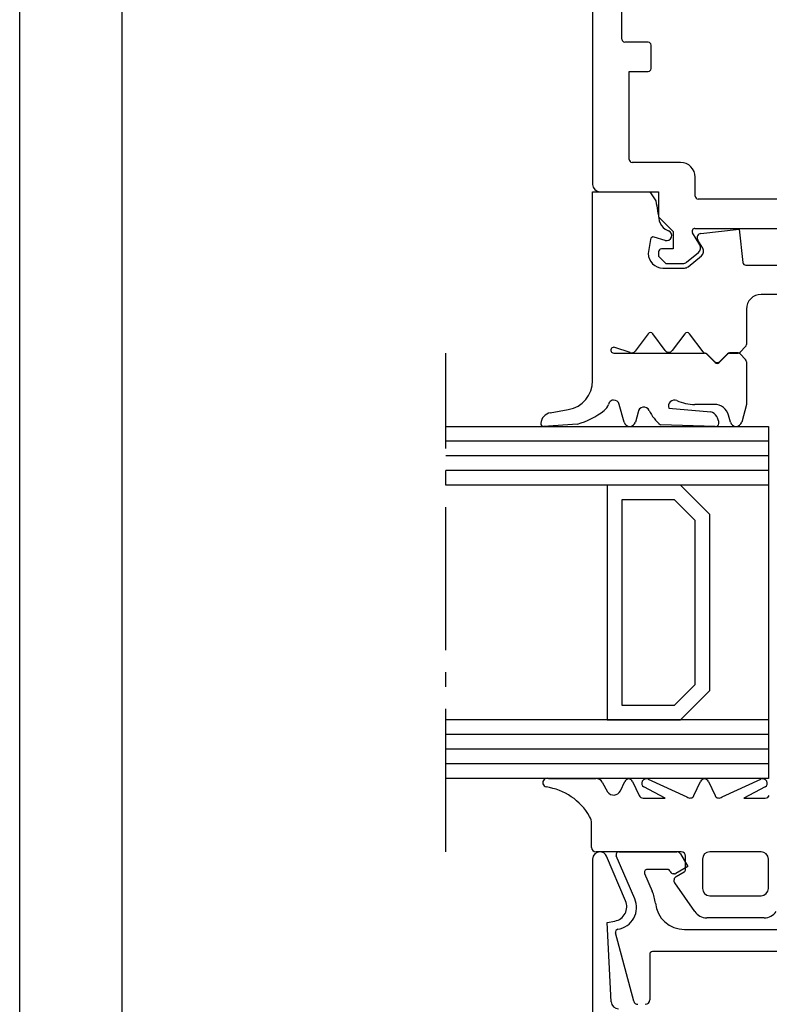
# Model space of a CAD drawing. Extents: x 1417 to 9353, y 7585 to 16059.
# Drawn here: x 8836 to 8887, y 15369 to 15436 of the extents above; entities that cross this region are included whole.
import ezdxf

# ---------------------------------------------------------------- set-up
doc = ezdxf.new("R2010")
doc.units = 0
doc.header["$MEASUREMENT"] = 0
doc.linetypes.add('AM_DIN_G_W050', pattern=[13.75, 9.75, -1.5, 1, -1.5])
doc.layers.get('0').update_dxf_attribs({"linetype": 'CONTINUOUS'})

msp = doc.modelspace()

# ---------------------------------------------------------------- linework, layer by layer
for p, q in [((8842.792272913424, 15311.44765171588), (8842.792272860856, 15898.14686153602)), ((8874.862677144793, 15473.83032370235), (8874.862677144793, 15424.83032370235)), ((8835.792273076817, 15312.94759775818), (8835.792272116127, 15459.44759892558)), ((8876.86300445943, 15434.73032370235), (8876.86300445943, 15448.63032370235)), ((8878.66300445943, 15434.53032370235), (8877.063004459429, 15434.53032370235)), ((8878.86300445943, 15432.73032370235), (8878.86300445943, 15434.33032370235)), ((8877.36300445943, 15426.53032370235), (8877.36300445943, 15432.53032370235)), ((8877.36300445943, 15432.53032370235), (8878.66300445943, 15432.53032370235)), ((8880.862677144793, 15426.33032370235), (8877.563004459429, 15426.33032370235)), ((8881.862677144793, 15424.03032370235), (8881.862677144793, 15425.33032370235)), ((8874.862677144793, 15411.44682910267), (8874.862677144793, 15424.33032524347)), ((8874.862677144793, 15424.33032524347), (8878.768878233726, 15424.33032524347)), ((8875.362677144793, 15424.33032370235), (8879.362677144793, 15424.33032370235)), ((8878.768878233726, 15424.33032524347), (8879.184142199854, 15423.71094896755)), ((8879.362677144793, 15424.33032370235), (8879.362677144793, 15422.63032370235)), ((8895.412677144792, 15423.83032370235), (8882.062677144793, 15423.83032370235)), ((8879.362677144793, 15422.63032370235), (8880.362677144793, 15421.63032370235)), ((8879.828084237062, 15421.78344043292), (8880.03503376891, 15421.67749596769)), ((8880.362677144793, 15421.63032370235), (8880.362677144793, 15420.43032370235)), ((8882.17899828601, 15420.70732947299), (8881.67742325686, 15421.52582553053)), ((8881.847951289732, 15421.83032524347), (8889.362677144793, 15421.83032524347)), ((8882.259530542899, 15421.48992004021), (8884.863163150723, 15421.78032678459)), ((8884.863163150723, 15421.78032678459), (8885.116599064524, 15419.50815500505)), ((8878.812230597323, 15421.08424926828), (8878.662839150722, 15420.13032524347)), ((8879.81097976059, 15421.01466942174), (8879.067397516046, 15421.24086261046)), ((8882.376431387995, 15420.48110788596), (8882.036993987076, 15421.03501938132)), ((8879.362677144793, 15420.23032370235), (8879.362677144793, 15419.93032370235)), ((8880.362677144793, 15420.43032370235), (8879.562677144793, 15420.43032370235)), ((8881.273425421796, 15419.52056664472), (8882.091024351694, 15420.18857298947)), ((8879.362677144793, 15419.93032370235), (8879.862677144793, 15419.43032370235)), ((8879.862677144793, 15419.43032370235), (8881.02034329037, 15419.43032370235)), ((8881.380560142701, 15419.22056818584), (8882.288457453677, 15419.96235140244)), ((8879.662839150722, 15419.13032524347), (8881.127478011276, 15419.13032524347)), ((8885.315366457507, 15419.33032533404), (8889.32284726432, 15419.33032533404)), ((8889.322847236373, 15417.33032530307), (8886.36267712466, 15417.33032524347)), ((8885.362677144793, 15416.33032524347), (8885.362677144793, 15413.91316795595)), ((8878.652677144793, 15414.65032524347), (8877.766104337617, 15413.46822816724)), ((8879.822677144793, 15413.51699191014), (8878.972677144793, 15414.65032524347)), ((8881.152677144793, 15414.65032524347), (8880.302677144793, 15413.51699191014)), ((8882.404014987853, 15413.40854145273), (8881.472677144793, 15414.65032524347)), ((8876.312677144793, 15413.33032524347), (8882.496991719843, 15413.33032524347)), ((8877.430104337616, 15413.36400290446), (8876.376677144794, 15413.71980875199)), ((8884.789834432318, 15413.34032524347), (8884.209073247861, 15413.34032524347)), ((8884.228362569742, 15413.33032524347), (8884.779834432318, 15413.33032524347)), ((8885.30409850103, 15413.77174659971), (8884.931255788557, 15413.39890388723)), ((8882.638413076082, 15413.27174659971), (8883.221255788556, 15412.68890388723)), ((8883.185900449496, 15412.75354854817), (8882.667702397963, 15413.27174659971)), ((8883.504098501031, 15412.68890388723), (8884.086941213505, 15413.27174659971)), ((8884.067651891624, 15413.28174659971), (8883.53945384009, 15412.75354854817)), ((8884.921255788555, 15413.27174659971), (8885.30409850103, 15412.88890388723)), ((8885.362677144793, 15412.747482531), (8885.362677144793, 15410.09842772297)), ((8876.00709382357, 15409.96733559537), (8875.953260364473, 15409.83111869399)), ((8885.362677144793, 15410.09842772297), (8885.362677144793, 15409.83047853054)), ((8871.984653337327, 15409.25969906296), (8873.212242932736, 15409.47761510722)), ((8877.012949859782, 15408.62679762543), (8876.689520373784, 15409.83385286435)), ((8877.965705596991, 15409.29862310324), (8877.785690520814, 15408.62679762543)), ((8880.074034715646, 15409.57812902802), (8882.921979961795, 15409.32552988379)), ((8883.177558871548, 15409.83047853054), (8881.84030954006, 15409.83047853054)), ((8885.362677144793, 15409.83047853054), (8885.04015185067, 15408.62679762543)), ((8884.26741118964, 15408.62679762543), (8884.143484695935, 15409.08929758274)), ((8864.862677144793, 15408.33032524347), (8886.862677144793, 15408.33032524347)), ((8873.834275600617, 15408.4939827912), (8871.527276088134, 15408.33032524347)), ((8883.229813154992, 15408.33383387048), (8879.500023425036, 15408.43075294565)), ((8886.862677144793, 15408.33032524347), (8886.862677144793, 15384.33032524347)), ((8886.862677144793, 15404.33032524347), (8864.862677144793, 15404.33032524347)), ((8880.86268848454, 15404.33032524347), (8875.86268848454, 15404.33032524347)), ((8875.86268848454, 15404.33032524347), (8875.86268848454, 15388.33032524347)), ((8882.86268848454, 15402.33032524347), (8880.86268848454, 15404.33032524347)), ((8880.448474922166, 15403.33032524347), (8876.86268848454, 15403.33032524347)), ((8876.86268848454, 15403.33032524347), (8876.86268848454, 15389.33032524347)), ((8881.86268848454, 15401.9161116811), (8880.448474922166, 15403.33032524347)), ((8881.86268848454, 15390.74453880584), (8881.86268848454, 15401.9161116811)), ((8882.86268848454, 15390.33032524347), (8882.86268848454, 15402.33032524347)), ((8880.448474922166, 15389.33032524347), (8881.86268848454, 15390.74453880584)), ((8880.86268848454, 15388.33032524347), (8882.86268848454, 15390.33032524347)), ((8876.86268848454, 15389.33032524347), (8880.448474922166, 15389.33032524347)), ((8886.862677144793, 15388.33032524347), (8864.862677144793, 15388.33032524347)), ((8875.86268848454, 15388.33032524347), (8880.86268848454, 15388.33032524347)), ((8886.862677144793, 15384.33032524347), (8864.862677144793, 15384.33032524347)), ((8871.853896664075, 15384.3303452441), (8875.084966529434, 15384.3303452441)), ((8875.5206112609, 15384.07572997865), (8875.893048260423, 15383.4145225203)), ((8876.75914926855, 15383.48512593), (8877.055382531726, 15384.12040021297)), ((8877.599167203949, 15384.12040021297), (8878.043824643813, 15383.16682925593)), ((8878.650103190894, 15384.27476876463), (8881.299072747861, 15383.08148270009)), ((8881.783097118328, 15383.16682925593), (8882.227754558193, 15384.12040021297)), ((8882.771539230414, 15384.12040021297), (8883.216196670277, 15383.16682925593)), ((8883.700221040745, 15383.08148270009), (8886.349190597713, 15384.27476876463)), ((8879.822383815383, 15382.99361473445), (8878.364007682707, 15383.74801986254)), ((8886.635286105899, 15383.74801986254), (8885.176909973225, 15382.99361473445)), ((8878.315716979923, 15382.99361473445), (8879.822383815383, 15382.99361473445)), ((8885.176909973225, 15382.99361473445), (8886.648175031727, 15382.99361473445)), ((8874.799776644793, 15379.6303452028), (8874.799776644793, 15381.24290325534)), ((8880.912687683776, 15379.33032507108), (8875.09977560581, 15379.3303452028)), ((8876.666279175352, 15379.33037524418), (8880.612121173657, 15379.33037524418)), ((8880.871928712577, 15379.18037538658), (8881.362677144793, 15378.33037524418)), ((8886.362686644792, 15379.33032524418), (8882.862686644792, 15379.33032524418)), ((8874.862677144793, 15378.83037524418), (8874.862677144793, 15364.83037524418)), ((8877.122323368258, 15375.98312303051), (8875.822500256527, 15379.02674913735)), ((8877.740429733054, 15376.12350186076), (8876.482520321295, 15379.05142789745)), ((8881.212686644794, 15378.13032524418), (8881.212686644794, 15379.03032507108)), ((8882.362686644792, 15378.83032524418), (8882.362686644792, 15376.83036524418)), ((8886.862686644792, 15376.83036524418), (8886.862686644792, 15378.83032524418)), ((8878.412967797653, 15377.85142789745), (8878.93486228443, 15376.63665961449)), ((8879.975379310168, 15378.13037524418), (8878.59672665171, 15378.13037524418)), ((8880.443061520376, 15377.83037524418), (8880.362677644793, 15377.83037524418)), ((8881.362677144793, 15378.33037524418), (8880.543061485409, 15377.85717014323)), ((8880.562686644793, 15377.63957751537), (8881.112686644792, 15377.95712016342)), ((8881.833009636644, 15375.25674880783), (8880.466941031507, 15377.20769696333)), ((8882.862686644792, 15376.33036524418), (8886.362686644792, 15376.33036524418)), ((8875.862677144793, 15374.51037524418), (8876.384829765422, 15374.60710497472)), ((8876.138466791028, 15369.10489817799), (8875.862677144793, 15374.51037524418)), ((8886.573211608655, 15374.83032524418), (8882.652161680933, 15374.83032524418)), ((8877.669638381336, 15369.1527295576), (8876.424964630998, 15373.79791696055)), ((8881.136564835135, 15374.03037524418), (8888.313634514301, 15374.03037524418)), ((8888.610651129387, 15372.53037524418), (8878.962677644793, 15372.53037524418)), ((8878.762677644794, 15372.33037524418), (8878.762677644794, 15369.23037524418))]:
    msp.add_line(p, q)
at = {"linetype": 'AM_DIN_G_W050'}
msp.add_line((8864.862677144793, 15379.33032524347), (8864.862677144793, 15413.33032524347), dxfattribs=at)
at = {"color": 1}
for p, q in [((8886.862677144793, 15407.33032524347), (8864.862677144793, 15407.33032524347)), ((8886.862677144793, 15406.33032524347), (8864.862677144793, 15406.33032524347)), ((8886.862677144793, 15405.33032524347), (8864.862677144793, 15405.33032524347)), ((8886.862677144793, 15387.33032524347), (8864.862677144793, 15387.33032524347)), ((8886.862677144793, 15386.33032524347), (8864.862677144793, 15386.33032524347)), ((8886.862677144793, 15385.33032524347), (8864.862677144793, 15385.33032524347))]:
    msp.add_line(p, q, dxfattribs=at)
for centre, radius, start, end in [((8877.06300445943, 15434.73032370235), 0.1999999999998181, 180, 269.9999999996873), ((8878.66300445943, 15434.33032370235), 0.2000000000007276, 0, 90), ((8878.66300445943, 15432.73032370235), 0.2000000000002728, 270, 359.9999999998958), ((8877.56300445943, 15426.53032370235), 0.2000000000002728, 180, 269.9999999996873), ((8880.862677144793, 15425.33032370235), 1, 0, 90), ((8875.362677144793, 15424.83032370235), 0.5, 180, 270), ((8918.994233174742, 15429.88523481228), 40.28604161643888, 188.8159636787537, 190.7689865386749), ((8882.062677144793, 15424.03032370235), 0.2000000000007276, 180.0000000001042, 270), ((8880.384161237806, 15422.61457121038), 1.000000000000014, 194.8782938644636, 236.2150720027312), ((8879.912839154797, 15421.34951963275), 0.3499999999998535, 253.0805585307203, 69.56604349428439), ((8881.847951289732, 15421.63032524347), 0.2000000000004565, 90.00000000020843, 211.4999999998007), ((8882.292786036383, 15421.19176895074), 0.3000000000001469, 96.36441148468353, 211.5000000000231), ((8879.009192147925, 15421.04951963274), 0.1999999999999345, 73.0805585306111, 170.000000000161), ((8881.837942220269, 15420.4983300471), 0.399999999999908, 309.2500000000135, 31.50000000002306), ((8879.662839150722, 15420.13032524347), 1, 180, 270), ((8879.562677144791, 15420.23032370235), 0.2000000000002728, 89.99999999968735, 179.9999999998958), ((8882.035375322252, 15420.27210846007), 0.3999999999993325, 309.2499999998466, 31.49999999993599), ((8881.02034329037, 15419.83032370235), 0.4000000000000909, 270, 309.2500000000135), ((8885.315366457507, 15419.53032533404), 0.2000000000006127, 186.3644114847878, 270), ((8881.127478011276, 15419.53032524347), 0.4000000000000909, 270, 309.2500000000135), ((8886.362677144793, 15416.33032524347), 1, 90.00000115351156, 180), ((8878.812677144793, 15414.53032524347), 0.1999999999998181, 36.8698976458831, 143.1301023541169), ((8881.312677144793, 15414.53032524347), 0.1999999999998181, 36.8698976458831, 143.1301023541169), ((8876.312677144793, 15413.53032524347), 0.2000000000001068, 71.33707511496503, 270), ((8877.526104337616, 15413.64822816724), 0.3000000000007276, 251.3370751151855, 323.1301023541716), ((8880.062677144793, 15413.69699191014), 0.2999999999997272, 216.8698976458831, 323.1301023541169), ((8882.564014987856, 15413.52854145272), 0.2000000000015823, 216.8698976443198, 264.5869615201597), ((8882.496991719843, 15413.13032524347), 0.2000000000002728, 44.9999999999954, 90), ((8882.526281041726, 15413.13032524347), 0.200000000000291, 44.9999999999954, 84.58696152173017), ((8884.209073247861, 15413.14032524347), 0.1999999999989086, 90, 135.0000000000046), ((8884.228362569744, 15413.13032524347), 0.2000000000012557, 90.00000000020843, 135.0000000000783), ((8884.77983443232, 15413.13032524347), 0.2000000000007276, 45.00000000029017, 90.00000000020843), ((8884.789834432318, 15413.54032524347), 0.1999999999996479, 269.9999999996873, 314.9999999998572), ((8885.162677144792, 15413.91316795595), 0.2000000000007276, 314.9999999998572, 359.9999999998958), ((8883.362677144793, 15412.93032524347), 0.2500000000003638, 225.0000000000691, 315.0000000000783), ((8883.362677144793, 15412.83032524347), 0.200000000000291, 224.9999999999954, 315.0000000000046), ((8885.162677144794, 15412.747482531), 0.1999999999999695, 359.9999999998958, 44.9999999999217), ((8872.862677144793, 15411.44682910267), 1.999999999999901, 280.0660241302429, 0), ((8876.287418834252, 15409.80803710732), 0.3224253710698303, 89.8349753005331, 150.3920089678782), ((8876.279023022395, 15411.13041766721), 0.99999999998435, 270.5342604035471, 270.9617867694114), ((8876.302534569759, 15409.72991399671), 0.4007010116329583, 15.03402282027009, 90.96178676993264), ((8880.443885535686, 15409.73047853054), 0.4000000000005963, 65.7503713975539, 202.3878156351505), ((8881.840309540063, 15412.83047853054), 3, 245.7503713974692, 270), ((8872.485327980889, 15413.38457523105), 5.073219302717658, 285.4201871673932, 308.5411173247264), ((8875.02325358456, 15410.19866105797), 0.9999999999992484, 308.5411173247264, 338.4358718733478), ((8878.362307925698, 15409.24659817782), 0.3999999999999941, 26.01037139752666, 172.5268068094418), ((8881.417937837039, 15410.73761321628), 2.999999999999989, 206.0103713975267, 230.2600000020277), ((8882.673902078488, 15408.56496603781), 0.8000000000002426, 357.3017399666085, 71.9349024010794), ((8883.177558871548, 15408.83047853054), 0.9999999999996597, 15.00000042111798, 90), ((8872.124479652506, 15408.47201346478), 0.800000000000745, 100.0660241302428, 174.6991865647011), ((8877.399320190298, 15408.73032524347), 0.3999999999994733, 194.9999999999945, 345.0000000000056), ((8884.653781520155, 15408.73032524347), 0.3999999999994733, 194.9999999999945, 345.0000000000056), ((8871.522543945794, 15408.52593448607), 0.1956664737834995, 174.1371779899769, 271.3858185145554), ((8883.26248779466, 15408.54235386387), 0.2110644918498789, 261.0942928330879, 355.9113904445154), ((8871.772694075107, 15384.04154403298), 0.3000000000001921, 74.29554512700564, 256.6895636054459), ((8875.084966529434, 15383.8303452441), 0.5000000000004547, 29.39116909926014, 90), ((8877.327274867837, 15383.99361473445), 0.2999999999998906, 25.00000000000526, 154.9999999999074), ((8878.51855461367, 15384.00514871376), 0.3000000000001159, 63.99208800486843, 238.9920880047623), ((8882.499646894303, 15383.99361473445), 0.2999999999998906, 25.00000000000526, 154.9999999999074), ((8886.480739174935, 15384.00514871376), 0.3000000000003559, 301.007911995089, 116.007911995219), ((8871.113376880958, 15379.68866227764), 4.103612203212131, 30.05191765797642, 81.73009242856318), ((8876.30599537503, 15383.69643506088), 0.5000000000002741, 214.3207425685952, 334.9999999999074), ((8878.315716979923, 15383.29361473445), 0.3000000000007149, 205.0000000000053, 270), ((8881.511204782217, 15383.29361473445), 0.300000000000115, 225.0000000000691, 334.9999999999947), ((8883.48808900639, 15383.29361473445), 0.3000000000007149, 205.0000000000053, 314.9999999999309), ((8886.648175031725, 15383.29361473445), 0.2999999999992724, 270.0000000002084, 335.0000000001407), ((8873.799776644792, 15381.24290325535), 1.000000000000909, 359.9999999998958, 30.05191765792391), ((8875.099776644794, 15379.6303452028), 0.2999999999997073, 179.9999999998958, 269.9998015688098), ((8875.362677144793, 15378.83037524418), 0.5, 90, 180), ((8875.362677144793, 15378.83037524418), 0.5000000000000945, 23.12558309827774, 90), ((8876.666279175353, 15379.13037524418), 0.200000000000795, 90.00000000020843, 203.2495558267566), ((8880.612121173657, 15379.03037524418), 0.2999999999997272, 30.00003140419334, 90), ((8880.912686644795, 15379.03032507108), 0.2999999999992724, 359.9999999998958, 89.99980156901823), ((8882.862686644792, 15378.83032524418), 0.5, 90, 180), ((8886.362686644792, 15378.83032524418), 0.5, 0, 90), ((8878.59672665171, 15377.93037524418), 0.1999999999998181, 90, 203.2495558268387), ((8879.975379310168, 15377.93037524418), 0.1999999999999125, 14.4775121857083, 90), ((8880.36267764479, 15378.03037524418), 0.2000000000020918, 194.4775121865614, 270.0000000007295), ((8880.443061520376, 15378.03037524418), 0.2000000000017279, 270, 299.9999884324456), ((8881.012686644794, 15378.13032524418), 0.2000000000005134, 300.0000000000005, 359.9999999998958), ((8880.712686644794, 15377.37976989423), 0.3000000000003052, 120.000000000091, 214.999999999992), ((8876.362677801368, 15375.53037501895), 2.799999753794078, 5.979159807316065, 23.27231548359083), ((8882.862686644792, 15376.83036524418), 0.5, 180, 270), ((8886.362686644792, 15376.83036524418), 0.5, 270, 0), ((8876.202677144793, 15375.59037524418), 0.9999999999995827, 280.4951690435663, 23.12558309827774), ((8876.362677644793, 15375.53037524418), 1.500000000000297, 278.6430222766723, 23.29203025301734), ((8881.136564835137, 15376.03037524418), 2.0000000000006, 185.9791598073096, 270), ((8882.652161680933, 15375.83032524418), 1, 214.999999999992, 270), ((8886.573211608655, 15375.83032524418), 1.000000000000198, 269.9999999998957, 325.000000000008), ((8876.61814980107, 15373.84968075161), 0.2000000000005875, 98.64302227698823, 194.9999946720596), ((8878.962677644793, 15372.33037524418), 0.2000000000002728, 90, 180), ((8876.637817288272, 15369.13037524418), 0.5, 182.9207215209992, 270), ((8877.959416136444, 15369.23037524418), 0.2999999999997272, 194.9999946719299, 270), ((8878.462677644793, 15369.23037524418), 0.3000000000001819, 270, 0)]:
    msp.add_arc(centre, radius, start, end)

doc.saveas('drawing.dxf')
